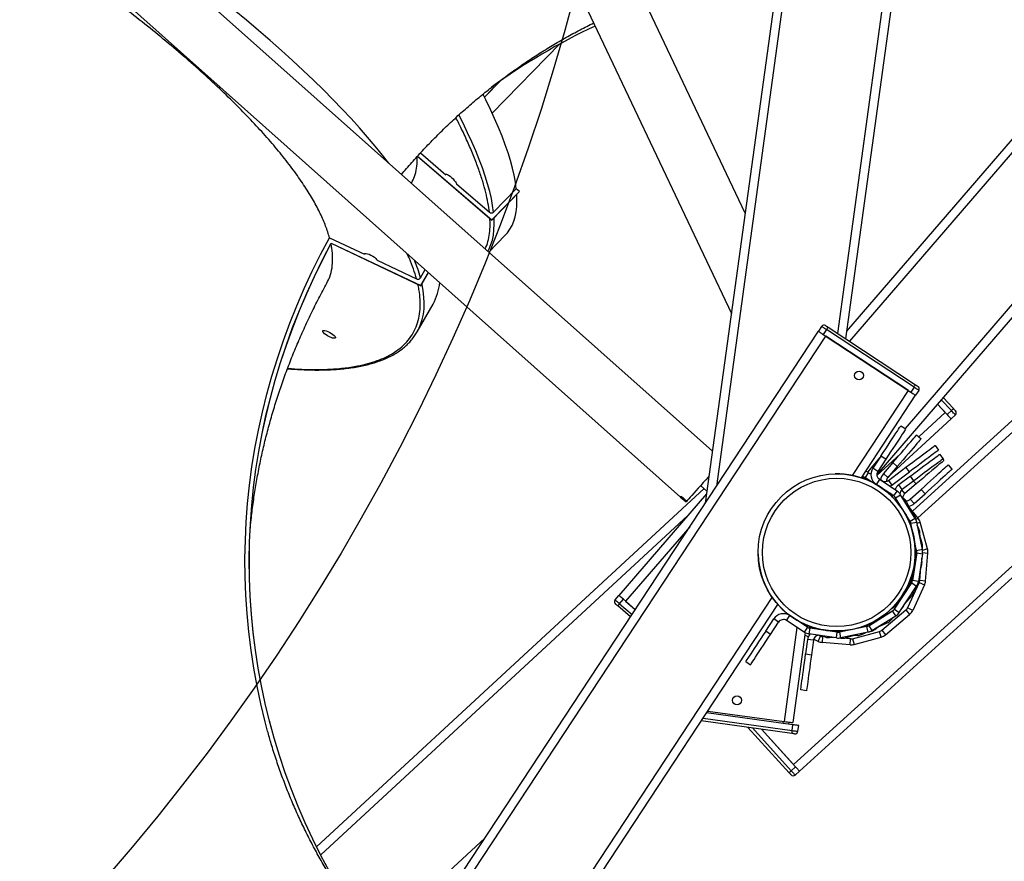
# Model space of a CAD drawing. Units: millimetres. Extents: x 6389 to 10517, y 3371 to 6118.
# Drawn here: x 9200 to 9267, y 4378 to 4436 of the extents above; entities that cross this region are included whole.
import ezdxf

# ---------------------------------------------------------------- set-up
doc = ezdxf.new("R2010")
doc.units = ezdxf.units.MM
doc.header["$LTSCALE"] = 100
doc.header["$PDSIZE"] = -1
doc.layers.add('VP-EQ', color=219, linetype='Continuous')
doc.layers.add('VP-HIC', color=6, linetype='Continuous')
doc.dimstyles.new('Strefa', dxfattribs={"dimtxt": 14, "dimasz": 20, "dimexe": 20, "dimexo": 50, "dimgap": 20, "dimtad": 0, "dimdec": 0, "dimzin": 0, "dimdsep": 46, "dimtxsty": 'Standard', "dimcen": 0.09, "dimadec": 0, "dimazin": 0, "dimtfac": 1, "dimtdec": 4, "dimtofl": 0, "dimtmove": 0, "dimatfit": 3, "dimfxl": 70, "dimfxlon": 1, "dimtolj": 1, "dimtzin": 0, "dimarcsym": 0})

# ---------------------------------------------------------------- blocks, each defined once
blk = doc.blocks.new('*D223')
at = {"layer": 'Defpoints', "color": 0}
for p in [(7915.595, 5628.554), (8311.046, 3570.681), (10392.752, 3570.681)]:
    blk.add_point(p, dxfattribs=at)
at = {"layer": 'VP-EQ', "color": 0, "lineweight": -2}
for p, q in [((10322.752, 5628.554), (10412.752, 5628.554)), ((10392.752, 5608.554), (10392.752, 4622.874)), ((10392.752, 3590.681), (10392.752, 4533.874)), ((10322.752, 3570.681), (10412.752, 3570.681))]:
    blk.add_line(p, q, dxfattribs=at)
at = {"layer": 'VP-EQ', "color": 0}
for points in [[(10396.085, 5608.554), (10389.418, 5608.554), (10392.752, 5628.554)], [(10389.418, 3590.681), (10396.085, 3590.681), (10392.752, 3570.681)]]:
    blk.add_solid(points, dxfattribs=at)
at = {"layer": 'VP-EQ', "color": 0, "insert": (10392.752, 4578.374), "char_height": 14, "attachment_point": 5, "rotation": 90}
blk.add_mtext('\\A1;2065', dxfattribs=at)
blk = doc.blocks.new('*D224')
at = {"layer": 'Defpoints', "color": 0}
for p in [(7845.416, 5800.281), (8334.156, 3370.681), (10497.319, 3370.681)]:
    blk.add_point(p, dxfattribs=at)
at = {"layer": 'VP-EQ', "color": 0, "lineweight": -2}
for p, q in [((10427.319, 5800.281), (10517.319, 5800.281)), ((10497.319, 5780.281), (10497.319, 4623.744)), ((10497.319, 3390.681), (10497.319, 4534.744)), ((10427.319, 3370.681), (10517.319, 3370.681))]:
    blk.add_line(p, q, dxfattribs=at)
at = {"layer": 'VP-EQ', "color": 0}
for points in [[(10500.652, 5780.281), (10493.985, 5780.281), (10497.319, 5800.281)], [(10493.985, 3390.681), (10500.652, 3390.681), (10497.319, 3370.681)]]:
    blk.add_solid(points, dxfattribs=at)
at = {"layer": 'VP-EQ', "color": 0, "insert": (10497.319, 4579.244), "char_height": 14, "attachment_point": 5, "rotation": 90}
blk.add_mtext('\\A1;2430', dxfattribs=at)
blk = doc.blocks.new('s2')
at = {"color": 7, "linetype": 'Continuous', "lineweight": 25}
for p, q in [((12247.389, 4405.946), (12147.906, 4494.548)), ((12145.215, 4491.856), (12245.206, 4402.801)), ((12230.154, 4454.572), (12248.689, 4415.418)), ((12249.635, 4422.302), (12235.146, 4452.908)), ((12253.019, 4446.95), (12246.9, 4402.386)), ((12260.741, 4444.376), (12256.526, 4413.684)), ((12284.782, 4434.673), (12258.68, 4404.348)), ((12273.712, 4434.075), (12256.596, 4414.189)), ((12232.261, 4429.177), (12236.913, 4433.937)), ((12232.807, 4431.393), (12231.725, 4430.286)), ((12232.83, 4431.409), (12231.728, 4430.281)), ((12227.131, 4426.229), (12232.233, 4421.838)), ((12227.134, 4426.233), (12232.232, 4421.845)), ((12227.334, 4426.446), (12229.071, 4424.951)), ((12287.906, 4426.177), (12261.122, 4401.832)), ((12229.11, 4424.991), (12229.071, 4424.951)), ((12229.802, 4424.321), (12232.07, 4422.369)), ((12232.353, 4422.382), (12233.918, 4423.984)), ((12234.138, 4423.795), (12233.918, 4423.984)), ((12232.232, 4421.845), (12234.138, 4423.795)), ((12232.233, 4421.838), (12234.138, 4423.788)), ((12234.138, 4423.788), (12234.138, 4423.795)), ((12232.233, 4421.838), (12232.232, 4421.845)), ((12221.085, 4420.621), (12223.483, 4419.485)), ((12232.021, 4419.632), (12233.162, 4420.8)), ((12221.209, 4420.244), (12227.361, 4417.331)), ((12221.211, 4420.237), (12221.209, 4420.244)), ((12221.211, 4420.237), (12227.363, 4417.324)), ((12293.089, 4420.078), (12253.366, 4383.971)), ((12223.517, 4419.544), (12223.483, 4419.485)), ((12224.357, 4419.072), (12227.067, 4417.789)), ((12227.337, 4417.873), (12227.655, 4418.432)), ((12227.361, 4417.331), (12227.876, 4418.236)), ((12227.363, 4417.324), (12227.88, 4418.232)), ((12227.363, 4417.324), (12227.361, 4417.331)), ((12227.103, 4414.145), (12228.198, 4416.066)), ((12254.886, 4414.524), (12254.666, 4414.19)), ((12255.33, 4414.471), (12261.345, 4410.513)), ((12204.646, 4338.171), (12254.666, 4414.19)), ((12205.147, 4337.841), (12255.168, 4413.86)), ((12255.22, 4414.304), (12255.001, 4413.97)), ((12255.001, 4413.97), (12261.015, 4410.012)), ((12260.848, 4410.122), (12255.168, 4413.86)), ((12261.235, 4410.346), (12255.22, 4414.304)), ((12261.235, 4410.346), (12261.015, 4410.012)), ((12257.009, 4404.288), (12260.848, 4410.122)), ((12257.62, 4404.125), (12261.349, 4409.792)), ((12261.569, 4410.126), (12261.349, 4409.792)), ((12263.239, 4409.645), (12263.951, 4408.875)), ((12263.374, 4408.614), (12262.845, 4409.187)), ((12262.845, 4409.187), (12263.51, 4408.468)), ((12263.804, 4408.739), (12263.51, 4408.468)), ((12264.076, 4408.446), (12263.782, 4408.174)), ((12259.443, 4404.161), (12263.782, 4408.174)), ((12260.336, 4407.706), (12260.67, 4407.486)), ((12261.417, 4407.068), (12261.72, 4406.807)), ((12262.683, 4406.346), (12262.923, 4406.025)), ((12258.962, 4405.618), (12258.412, 4404.782)), ((12259.296, 4405.398), (12258.962, 4405.618)), ((12262.991, 4405.742), (12263.231, 4405.422)), ((12259.296, 4405.398), (12258.746, 4404.562)), ((12259.786, 4405.173), (12259.134, 4404.415)), ((12260.089, 4404.912), (12259.437, 4404.154)), ((12260.089, 4404.912), (12259.786, 4405.173)), ((12263.209, 4405.405), (12263.286, 4405.313)), ((12263.572, 4405.005), (12263.841, 4404.709)), ((12257.898, 4404.14), (12258.115, 4404.476)), ((12258.115, 4404.476), (12258.281, 4404.369)), ((12258.746, 4404.562), (12258.412, 4404.782)), ((12259.437, 4404.154), (12259.134, 4404.415)), ((12259.481, 4403.948), (12260.682, 4404.847)), ((12259.721, 4403.628), (12260.922, 4404.527)), ((12260.99, 4404.244), (12260.19, 4403.644)), ((12260.922, 4404.527), (12260.682, 4404.847)), ((12261.23, 4403.924), (12260.99, 4404.244)), ((12246.577, 4403.589), (12247.012, 4403.201)), ((12247.109, 4404.186), (12247.143, 4404.156)), ((12257.668, 4404.109), (12257.668, 4404.109)), ((12258.442, 4403.789), (12257.671, 4404.202)), ((12257.675, 4404.208), (12257.735, 4404.2)), ((12257.898, 4404.14), (12258.59, 4403.694)), ((12258.276, 4403.878), (12258.264, 4403.864)), ((12258.86, 4404.008), (12258.641, 4403.674)), ((12259.852, 4402.877), (12258.641, 4403.674)), ((12259.052, 4403.916), (12258.816, 4404.043)), ((12260.072, 4403.211), (12258.86, 4404.008)), ((12259.481, 4403.948), (12259.721, 4403.628)), ((12259.722, 4403.441), (12259.614, 4403.561)), ((12260.429, 4403.324), (12260.19, 4403.644)), ((12261.23, 4403.924), (12260.429, 4403.324)), ((12261.376, 4403.7), (12260.612, 4403.055)), ((12220.199, 4378.762), (12246.814, 4403.378)), ((12246.988, 4403.027), (12240.97, 4396.035)), ((12259.1, 4403.365), (12259.504, 4403.104)), ((12259.729, 4402.847), (12259.218, 4403.287)), ((12259.606, 4403.01), (12259.789, 4402.768)), ((12259.766, 4402.799), (12259.696, 4402.875)), ((12259.852, 4402.877), (12260.072, 4403.211)), ((12259.972, 4402.753), (12260.313, 4402.963)), ((12261.316, 4401.336), (12260.313, 4402.963)), ((12260.982, 4402.651), (12261.722, 4403.323)), ((12261.251, 4402.355), (12261.991, 4403.027)), ((12261.991, 4403.027), (12261.722, 4403.323)), ((12245.206, 4402.801), (12245.579, 4402.468)), ((12245.624, 4402.519), (12245.25, 4402.851)), ((12245.625, 4402.52), (12245.251, 4402.852)), ((12245.625, 4402.52), (12245.624, 4402.519)), ((12260.976, 4401.126), (12259.972, 4402.753)), ((12260.578, 4402.644), (12260.432, 4402.77)), ((12260.996, 4401.9), (12260.786, 4402.367)), ((12260.982, 4402.651), (12261.251, 4402.355)), ((12260.595, 4401.705), (12260.719, 4401.543)), ((12260.9, 4401.141), (12260.718, 4401.543)), ((12261.218, 4401.604), (12260.839, 4402.109)), ((12261.501, 4401.383), (12260.918, 4402.073)), ((12261.049, 4401.769), (12261.091, 4401.714)), ((12260.743, 4401.488), (12260.724, 4401.47)), ((12260.832, 4401.358), (12260.835, 4401.349)), ((12260.962, 4400.938), (12260.835, 4401.349)), ((12261.316, 4401.336), (12260.976, 4401.126)), ((12261.027, 4400.997), (12261.419, 4401.078)), ((12261.417, 4399.107), (12261.027, 4400.997)), ((12261.374, 4401.222), (12261.361, 4401.288)), ((12261.808, 4399.188), (12261.419, 4401.078)), ((12261.571, 4400.624), (12261.462, 4400.867)), ((12262.162, 4399.232), (12261.662, 4401.077)), ((12261.192, 4400.194), (12261.178, 4400.242)), ((12261.787, 4399.624), (12261.58, 4400.294)), ((12261.665, 4400.019), (12261.64, 4400.355)), ((12261.361, 4399.335), (12261.262, 4399.805)), ((12261.339, 4399.016), (12261.29, 4399.673)), ((12261.126, 4397.194), (12261.4, 4399.189)), ((12261.421, 4398.968), (12261.141, 4397.059)), ((12261.322, 4398.896), (12261.365, 4399.196)), ((12261.808, 4399.188), (12261.417, 4399.107)), ((12261.421, 4398.968), (12261.816, 4398.91)), ((12261.816, 4398.91), (12261.536, 4397.001)), ((12261.805, 4399.203), (12261.816, 4399.279)), ((12262.026, 4397.033), (12262.188, 4398.956)), ((12261.756, 4398.155), (12261.65, 4397.778)), ((12261.784, 4398.431), (12261.771, 4398.602)), ((12250.625, 4397.954), (12250.625, 4397.954)), ((12261.091, 4397.287), (12261.132, 4397.576)), ((12261.627, 4397.066), (12261.703, 4397.964)), ((12259.892, 4395.094), (12261.079, 4396.898)), ((12261.066, 4397.032), (12260.648, 4396.385)), ((12261.592, 4396.932), (12260.782, 4395.181)), ((12261.047, 4397.155), (12260.844, 4396.776)), ((12261.079, 4396.898), (12261.413, 4396.678)), ((12261.536, 4397.001), (12261.141, 4397.059)), ((12261.592, 4396.932), (12261.955, 4396.764)), ((12262.026, 4397.033), (12261.627, 4397.066)), ((12260.227, 4394.874), (12261.413, 4396.678)), ((12261.955, 4396.764), (12261.145, 4395.013)), ((12261.287, 4396.485), (12261.234, 4396.297)), ((12210.827, 4334.103), (12251.495, 4395.907)), ((12240.709, 4395.732), (12240.97, 4396.035)), ((12241.012, 4395.471), (12241.273, 4395.774)), ((12242.088, 4395.073), (12241.273, 4395.774)), ((12241.425, 4395.644), (12242.088, 4395.073)), ((12260.253, 4395.772), (12260.02, 4395.41)), ((12260.612, 4395.46), (12261.07, 4395.992)), ((12211.329, 4333.773), (12251.887, 4395.411)), ((12241.755, 4394.568), (12240.882, 4395.32)), ((12258.126, 4393.961), (12259.768, 4394.974)), ((12259.028, 4393.65), (12260.677, 4395.043)), ((12259.481, 4394.926), (12259.476, 4394.932)), ((12259.693, 4395.132), (12259.926, 4395.309)), ((12259.978, 4394.633), (12259.768, 4394.974)), ((12259.892, 4395.094), (12260.227, 4394.874)), ((12260.512, 4395.308), (12260.489, 4395.265)), ((12260.677, 4395.043), (12260.935, 4394.737)), ((12261.145, 4395.013), (12260.782, 4395.181)), ((12251.046, 4393.588), (12251.596, 4394.423)), ((12251.38, 4393.368), (12251.93, 4394.204)), ((12251.93, 4394.204), (12251.596, 4394.423)), ((12252.484, 4394.318), (12252.704, 4394.652)), ((12253.695, 4393.521), (12252.484, 4394.318)), ((12253.915, 4393.855), (12252.704, 4394.652)), ((12257.806, 4393.937), (12258.265, 4394.079)), ((12258.24, 4394.072), (12258.372, 4394.131)), ((12258.336, 4393.621), (12259.978, 4394.633)), ((12258.388, 4394.143), (12258.63, 4394.326)), ((12258.727, 4393.852), (12259.384, 4394.149)), ((12259.003, 4394.563), (12259.008, 4394.556)), ((12259.286, 4393.344), (12260.935, 4394.737)), ((12259.662, 4394.356), (12259.812, 4394.531)), ((12251.38, 4393.368), (12251.046, 4393.588)), ((12253.753, 4393.486), (12252.903, 4387.3)), ((12253.915, 4393.855), (12253.695, 4393.521)), ((12253.826, 4394.022), (12253.813, 4393.922)), ((12254.068, 4393.875), (12253.824, 4394.006)), ((12254.366, 4393.808), (12254.003, 4393.91)), ((12254.077, 4393.793), (12254.019, 4393.398)), ((12255.91, 4393.12), (12254.019, 4393.398)), ((12255.968, 4393.516), (12254.077, 4393.793)), ((12254.5, 4393.789), (12254.2, 4393.832)), ((12254.83, 4393.698), (12254.685, 4393.704)), ((12254.83, 4393.698), (12256.113, 4393.521)), ((12256.11, 4393.558), (12255.821, 4393.599)), ((12255.91, 4393.12), (12255.968, 4393.516)), ((12256.569, 4393.629), (12255.941, 4393.582)), ((12257.997, 4393.91), (12256.107, 4393.52)), ((12256.107, 4393.52), (12256.188, 4393.128)), ((12258.077, 4393.518), (12256.188, 4393.128)), ((12256.249, 4393.562), (12256.67, 4393.65)), ((12257.013, 4393.064), (12258.875, 4393.569)), ((12257.157, 4393.737), (12257.225, 4393.758)), ((12257.626, 4393.355), (12257.909, 4393.483)), ((12258.077, 4393.518), (12257.997, 4393.91)), ((12258.126, 4393.961), (12258.336, 4393.621)), ((12258.535, 4393.709), (12258.8, 4393.906)), ((12258.98, 4393.183), (12258.875, 4393.569)), ((12259.028, 4393.65), (12259.286, 4393.344)), ((12253.976, 4393.197), (12253.729, 4393.311)), ((12253.928, 4393.014), (12253.792, 4392.023)), ((12254.325, 4392.959), (12253.928, 4393.014)), ((12254.325, 4392.959), (12254.188, 4391.969)), ((12254.65, 4392.885), (12254.34, 4393.028)), ((12254.65, 4392.885), (12254.817, 4393.249)), ((12255.156, 4393.17), (12254.708, 4393.297)), ((12254.817, 4393.249), (12254.723, 4393.292)), ((12254.952, 4393.213), (12254.918, 4392.814)), ((12256.841, 4392.653), (12254.918, 4392.814)), ((12255.027, 4393.207), (12254.952, 4393.213)), ((12255.647, 4393.159), (12255.432, 4393.143)), ((12255.715, 4393.149), (12255.62, 4393.157)), ((12256.155, 4393.112), (12256.107, 4393.116)), ((12256.118, 4393.117), (12256.212, 4393.104)), ((12256.874, 4393.051), (12256.334, 4393.097)), ((12256.557, 4393.132), (12257.257, 4393.349)), ((12256.841, 4392.653), (12256.874, 4393.051)), ((12257.356, 4393.287), (12256.961, 4393.257)), ((12257.013, 4393.064), (12257.118, 4392.678)), ((12257.118, 4392.678), (12258.98, 4393.183)), ((12249.672, 4391.5), (12250.006, 4391.28)), ((12253.792, 4392.023), (12254.188, 4391.969)), ((12253.848, 4389.492), (12253.452, 4389.546)), ((12247.076, 4388.1), (12252.309, 4387.382)), ((12252.835, 4386.562), (12246.625, 4387.414)), ((12252.917, 4387.156), (12246.99, 4387.97)), ((12252.639, 4387.337), (12252.62, 4387.197)), ((12252.653, 4383.863), (12249.824, 4386.975)), ((12250.751, 4386.848), (12252.962, 4384.415)), ((12253.097, 4384.267), (12250.751, 4386.848)), ((12252.862, 4386.76), (12252.917, 4387.156)), ((12253.259, 4386.706), (12253.313, 4387.102)), ((12252.801, 4383.998), (12253.097, 4384.267)), ((12253.07, 4383.702), (12253.366, 4383.971))]:
    blk.add_line(p, q, dxfattribs=at)
at = {"color": 8, "linetype": 'Continuous', "lineweight": 25}
for p, q in [((12253.598, 4446.757), (12247.665, 4403.55)), ((12260.161, 4444.569), (12255.971, 4414.05)), ((12275.066, 4434.729), (12256.798, 4413.505)), ((12284.294, 4435.026), (12260.619, 4407.52)), ((12288.33, 4425.752), (12261.509, 4401.373)), ((12292.738, 4420.569), (12252.962, 4384.415)), ((12263.804, 4408.739), (12263.108, 4409.492)), ((12261.565, 4406.941), (12263.374, 4408.614)), ((12258.686, 4404.278), (12260.304, 4405.775)), ((12258.897, 4405.52), (12258.037, 4404.52)), ((12257.735, 4404.2), (12257.753, 4404.326)), ((12257.734, 4404.168), (12257.679, 4404.105)), ((12259.052, 4403.916), (12259.039, 4403.891)), ((12261.376, 4403.7), (12261.204, 4403.904)), ((12259.219, 4403.288), (12259.218, 4403.287)), ((12259.505, 4403.106), (12259.504, 4403.104)), ((12259.606, 4403.01), (12259.627, 4403.025)), ((12260.612, 4403.055), (12260.403, 4403.303)), ((12260.538, 4402.598), (12260.578, 4402.644)), ((12260.703, 4402.33), (12260.786, 4402.367)), ((12220.482, 4378.206), (12245.698, 4401.528)), ((12261.091, 4401.714), (12261.085, 4401.71)), ((12261.176, 4401.573), (12261.218, 4401.604)), ((12260.835, 4401.349), (12260.838, 4401.35)), ((12261.345, 4401.285), (12261.361, 4401.288)), ((12261.365, 4401.268), (12261.501, 4401.383)), ((12261.432, 4401.014), (12261.662, 4401.077)), ((12245.834, 4400.766), (12241.425, 4395.644)), ((12261.571, 4400.624), (12261.517, 4400.6)), ((12261.569, 4400.35), (12261.64, 4400.355)), ((12261.787, 4399.624), (12261.723, 4399.604)), ((12261.369, 4399.337), (12261.361, 4399.335)), ((12261.365, 4399.196), (12261.399, 4399.192)), ((12261.789, 4399.282), (12261.816, 4399.279)), ((12262.162, 4399.232), (12261.817, 4399.138)), ((12261.824, 4398.986), (12262.188, 4398.956)), ((12261.708, 4398.168), (12261.756, 4398.155)), ((12261.784, 4398.431), (12261.746, 4398.428)), ((12261.047, 4397.155), (12261.109, 4397.122)), ((12261.125, 4396.994), (12261.066, 4397.032)), ((12261.138, 4397.28), (12261.091, 4397.287)), ((12261.126, 4397.194), (12261.16, 4397.19)), ((12261.234, 4396.297), (12261.174, 4396.314)), ((12241.012, 4395.471), (12241.866, 4394.736)), ((12261.001, 4396.051), (12261.07, 4395.992)), ((12259.983, 4395.232), (12259.926, 4395.309)), ((12260.02, 4395.41), (12260.076, 4395.374)), ((12260.489, 4395.265), (12260.485, 4395.267)), ((12253.259, 4394.301), (12253.257, 4394.288)), ((12258.273, 4394.052), (12258.265, 4394.079)), ((12258.388, 4394.143), (12258.398, 4394.129)), ((12259.384, 4394.149), (12259.343, 4394.241)), ((12259.606, 4394.404), (12259.662, 4394.356)), ((12253.197, 4393.849), (12252.309, 4387.382)), ((12254.03, 4393.803), (12254.068, 4393.875)), ((12254.2, 4393.832), (12254.192, 4393.776)), ((12254.828, 4393.683), (12254.83, 4393.698)), ((12256.105, 4393.522), (12256.11, 4393.558)), ((12256.249, 4393.562), (12256.252, 4393.55)), ((12257.597, 4393.419), (12257.626, 4393.355)), ((12258.517, 4393.732), (12258.535, 4393.709)), ((12255.156, 4393.17), (12255.172, 4393.228)), ((12255.429, 4393.191), (12255.432, 4393.143)), ((12256.216, 4393.134), (12256.212, 4393.104)), ((12256.536, 4393.2), (12256.557, 4393.132)), ((12257.356, 4393.287), (12257.35, 4393.368)), ((12246.746, 4387.599), (12252.862, 4386.76)), ((12252.242, 4387.391), (12252.223, 4387.251)), ((12250.133, 4386.933), (12252.801, 4383.998)), ((12224.212, 4372.394), (12231.755, 4379.37))]:
    blk.add_line(p, q, dxfattribs=at)
at = {"color": 7, "linetype": 'Continuous', "lineweight": 25, "flags": 128}
for points in [[(12225.151, 4425.751), (12224.728, 4426.294), (12224.229, 4426.909), (12223.702, 4427.533), (12223.147, 4428.167), (12222.566, 4428.808), (12221.958, 4429.457), (12221.324, 4430.113), (12220.664, 4430.777), (12219.979, 4431.446), (12219.27, 4432.121), (12218.537, 4432.801), (12217.78, 4433.486), (12217.001, 4434.175), (12216.199, 4434.867), (12215.376, 4435.563), (12214.531, 4436.261)], [(12233.918, 4423.984), (12233.856, 4424.435), (12233.767, 4424.908), (12233.653, 4425.403), (12233.513, 4425.919), (12233.347, 4426.456), (12233.156, 4427.014), (12232.939, 4427.591), (12232.697, 4428.188), (12232.43, 4428.805), (12232.138, 4429.439), (12231.822, 4430.093), (12231.63, 4430.473)], [(12229.071, 4424.951), (12229.082, 4424.984), (12229.121, 4424.99), (12229.185, 4424.967), (12229.269, 4424.919), (12229.366, 4424.847), (12229.469, 4424.758), (12229.569, 4424.66), (12229.659, 4424.559), (12229.731, 4424.465), (12229.78, 4424.383), (12229.802, 4424.321)], [(12233.162, 4420.8), (12233.308, 4420.963), (12233.479, 4421.202), (12233.625, 4421.465), (12233.745, 4421.753), (12233.839, 4422.065), (12233.907, 4422.401), (12233.949, 4422.76), (12233.965, 4423.143), (12233.955, 4423.548), (12233.952, 4423.597)], [(12216.834, 4386.724), (12216.665, 4387.363), (12216.37, 4388.584), (12216.11, 4389.813), (12215.885, 4391.049), (12215.695, 4392.292), (12215.541, 4393.541), (12215.422, 4394.794), (12215.34, 4396.051), (12215.293, 4397.31), (12215.281, 4398.572), (12215.306, 4399.835), (12215.366, 4401.098), (12215.462, 4402.361), (12215.594, 4403.622), (12215.761, 4404.88), (12215.964, 4406.135), (12216.202, 4407.386), (12216.475, 4408.632), (12216.783, 4409.872), (12217.126, 4411.105), (12217.503, 4412.331), (12217.915, 4413.548), (12218.36, 4414.755), (12218.839, 4415.952), (12219.352, 4417.138), (12219.897, 4418.312), (12220.475, 4419.473), (12221.085, 4420.621)], [(12221.087, 4377.077), (12220.499, 4378.173), (12219.942, 4379.283), (12219.418, 4380.408), (12218.925, 4381.547), (12218.466, 4382.699), (12218.039, 4383.863), (12217.646, 4385.038), (12217.286, 4386.224), (12216.96, 4387.419), (12216.668, 4388.623), (12216.411, 4389.836), (12216.188, 4391.055), (12215.999, 4392.281), (12215.845, 4393.512), (12215.726, 4394.747), (12215.642, 4395.987), (12215.594, 4397.229), (12215.579, 4398.474), (12215.6, 4399.72), (12215.657, 4400.965), (12215.748, 4402.211), (12215.873, 4403.455), (12216.034, 4404.697), (12216.23, 4405.935), (12216.46, 4407.17), (12216.724, 4408.399), (12217.023, 4409.623), (12217.355, 4410.841), (12217.722, 4412.051), (12218.122, 4413.252), (12218.555, 4414.445), (12219.021, 4415.628), (12219.52, 4416.8), (12220.051, 4417.961), (12220.615, 4419.109), (12221.209, 4420.244)], [(12217.117, 4386.826), (12216.962, 4387.412), (12216.67, 4388.616), (12216.413, 4389.828), (12216.19, 4391.048), (12216.001, 4392.273), (12215.847, 4393.505), (12215.728, 4394.74), (12215.644, 4395.98), (12215.595, 4397.222), (12215.581, 4398.467), (12215.602, 4399.712), (12215.659, 4400.958), (12215.75, 4402.204), (12215.875, 4403.448), (12216.036, 4404.689), (12216.232, 4405.928), (12216.462, 4407.162), (12216.726, 4408.392), (12217.025, 4409.616), (12217.357, 4410.833), (12217.724, 4412.043), (12218.124, 4413.245), (12218.557, 4414.438), (12219.023, 4415.621), (12219.522, 4416.793), (12220.053, 4417.953), (12220.617, 4419.102), (12221.211, 4420.237)], [(12223.483, 4419.485), (12223.489, 4419.526), (12223.529, 4419.547), (12223.6, 4419.547), (12223.697, 4419.525), (12223.811, 4419.483), (12223.934, 4419.425), (12224.055, 4419.355), (12224.167, 4419.279), (12224.258, 4419.202), (12224.324, 4419.131), (12224.357, 4419.072)], [(12255.22, 4414.304), (12255.155, 4414.347), (12255.093, 4414.388), (12255.035, 4414.426), (12254.984, 4414.46), (12254.943, 4414.487), (12254.912, 4414.507), (12254.893, 4414.52), (12254.886, 4414.524)], [(12255.163, 4414.581), (12255.167, 4414.579), (12255.176, 4414.573), (12255.191, 4414.563), (12255.212, 4414.549), (12255.238, 4414.532), (12255.267, 4414.513), (12255.298, 4414.493), (12255.33, 4414.471)], [(12255.22, 4414.304), (12255.242, 4414.337), (12255.263, 4414.368), (12255.282, 4414.397), (12255.298, 4414.422), (12255.312, 4414.443), (12255.322, 4414.458), (12255.328, 4414.468), (12255.33, 4414.471)], [(12221.495, 4413.774), (12221.492, 4413.733), (12221.457, 4413.71), (12221.392, 4413.708), (12221.302, 4413.725), (12221.195, 4413.762), (12221.077, 4413.815), (12220.958, 4413.88), (12220.846, 4413.953), (12220.75, 4414.027), (12220.676, 4414.099), (12220.631, 4414.162), (12220.618, 4414.211), (12220.637, 4414.243), (12220.687, 4414.256), (12220.765, 4414.248), (12220.865, 4414.221), (12220.979, 4414.176), (12221.098, 4414.116), (12221.215, 4414.047), (12221.32, 4413.972), (12221.405, 4413.898), (12221.465, 4413.831), (12221.495, 4413.774)], [(12254.666, 4414.19), (12254.673, 4414.186), (12254.692, 4414.173), (12254.723, 4414.153), (12254.764, 4414.125), (12254.815, 4414.092), (12254.873, 4414.054), (12254.935, 4414.013), (12255.001, 4413.97)], [(12261.235, 4410.346), (12261.257, 4410.379), (12261.277, 4410.41), (12261.296, 4410.439), (12261.313, 4410.464), (12261.327, 4410.485), (12261.337, 4410.501), (12261.343, 4410.51), (12261.345, 4410.513)], [(12261.569, 4410.126), (12261.563, 4410.131), (12261.544, 4410.143), (12261.513, 4410.163), (12261.472, 4410.191), (12261.421, 4410.224), (12261.363, 4410.262), (12261.3, 4410.303), (12261.235, 4410.346)], [(12261.345, 4410.513), (12261.378, 4410.492), (12261.409, 4410.471), (12261.438, 4410.452), (12261.463, 4410.436), (12261.484, 4410.422), (12261.499, 4410.412), (12261.509, 4410.406), (12261.512, 4410.403)], [(12261.015, 4410.012), (12261.081, 4409.969), (12261.143, 4409.928), (12261.201, 4409.89), (12261.252, 4409.857), (12261.293, 4409.829), (12261.324, 4409.809), (12261.343, 4409.797), (12261.349, 4409.792)], [(12263.51, 4408.468), (12263.563, 4408.41), (12263.614, 4408.355), (12263.661, 4408.305), (12263.702, 4408.26), (12263.736, 4408.224), (12263.761, 4408.196), (12263.777, 4408.18), (12263.782, 4408.174)], [(12263.804, 4408.739), (12263.833, 4408.766), (12263.86, 4408.791), (12263.886, 4408.815), (12263.908, 4408.835), (12263.926, 4408.852), (12263.94, 4408.865), (12263.948, 4408.872), (12263.951, 4408.875)], [(12264.076, 4408.446), (12264.07, 4408.451), (12264.055, 4408.468), (12264.03, 4408.495), (12263.996, 4408.532), (12263.955, 4408.576), (12263.908, 4408.627), (12263.857, 4408.682), (12263.804, 4408.739)], [(12263.951, 4408.875), (12263.977, 4408.846), (12264.003, 4408.819), (12264.026, 4408.793), (12264.047, 4408.771), (12264.064, 4408.753), (12264.076, 4408.739), (12264.084, 4408.731), (12264.087, 4408.728)], [(12258.962, 4405.618), (12259.127, 4405.869), (12259.291, 4406.117), (12259.449, 4406.358), (12259.6, 4406.588), (12259.742, 4406.804), (12259.873, 4407.003), (12259.99, 4407.181), (12260.093, 4407.336), (12260.179, 4407.467), (12260.247, 4407.57), (12260.296, 4407.645), (12260.326, 4407.691), (12260.336, 4407.706)], [(12260.67, 4407.486), (12260.66, 4407.471), (12260.63, 4407.426), (12260.581, 4407.351), (12260.513, 4407.247), (12260.427, 4407.117), (12260.324, 4406.961), (12260.207, 4406.783), (12260.076, 4406.584), (12259.934, 4406.368), (12259.783, 4406.138), (12259.625, 4405.898), (12259.461, 4405.65), (12259.296, 4405.398)], [(12259.786, 4405.173), (12259.983, 4405.401), (12260.176, 4405.626), (12260.365, 4405.845), (12260.544, 4406.053), (12260.713, 4406.249), (12260.868, 4406.429), (12261.007, 4406.591), (12261.128, 4406.732), (12261.23, 4406.851), (12261.311, 4406.945), (12261.37, 4407.013), (12261.405, 4407.054), (12261.417, 4407.068)], [(12261.72, 4406.807), (12261.708, 4406.793), (12261.673, 4406.752), (12261.614, 4406.684), (12261.533, 4406.59), (12261.431, 4406.471), (12261.31, 4406.33), (12261.171, 4406.168), (12261.016, 4405.988), (12260.847, 4405.793), (12260.668, 4405.584), (12260.48, 4405.365), (12260.286, 4405.14), (12260.089, 4404.912)], [(12260.682, 4404.847), (12260.923, 4405.028), (12261.161, 4405.206), (12261.391, 4405.379), (12261.612, 4405.544), (12261.819, 4405.698), (12262.009, 4405.841), (12262.18, 4405.969), (12262.329, 4406.08), (12262.454, 4406.174), (12262.553, 4406.248), (12262.625, 4406.302), (12262.668, 4406.335), (12262.683, 4406.346)], [(12262.923, 4406.025), (12262.908, 4406.014), (12262.865, 4405.982), (12262.793, 4405.928), (12262.694, 4405.854), (12262.569, 4405.76), (12262.419, 4405.649), (12262.249, 4405.521), (12262.058, 4405.378), (12261.852, 4405.223), (12261.631, 4405.058), (12261.4, 4404.886), (12261.163, 4404.708), (12260.922, 4404.527)], [(12260.99, 4404.244), (12261.231, 4404.424), (12261.469, 4404.602), (12261.7, 4404.775), (12261.92, 4404.94), (12262.127, 4405.095), (12262.317, 4405.237), (12262.488, 4405.365), (12262.637, 4405.477), (12262.762, 4405.571), (12262.861, 4405.645), (12262.933, 4405.699), (12262.977, 4405.731), (12262.991, 4405.742)], [(12263.231, 4405.422), (12263.216, 4405.411), (12263.173, 4405.378), (12263.101, 4405.325), (12263.002, 4405.25), (12262.877, 4405.157), (12262.728, 4405.045), (12262.557, 4404.917), (12262.367, 4404.775), (12262.16, 4404.62), (12261.939, 4404.455), (12261.709, 4404.282), (12261.471, 4404.104), (12261.23, 4403.924)], [(12263.286, 4405.313), (12263.272, 4405.302), (12263.23, 4405.267), (12263.162, 4405.209), (12263.067, 4405.129), (12262.948, 4405.028), (12262.806, 4404.908), (12262.643, 4404.77), (12262.461, 4404.617), (12262.264, 4404.45), (12262.053, 4404.272), (12261.833, 4404.086), (12261.606, 4403.895), (12261.376, 4403.7)], [(12261.722, 4403.323), (12261.945, 4403.526), (12262.164, 4403.726), (12262.378, 4403.92), (12262.581, 4404.105), (12262.773, 4404.278), (12262.948, 4404.438), (12263.106, 4404.582), (12263.244, 4404.707), (12263.36, 4404.812), (12263.451, 4404.895), (12263.518, 4404.956), (12263.558, 4404.992), (12263.572, 4405.005)], [(12247.154, 4404.237), (12247.101, 4404.177), (12246.929, 4403.984), (12246.756, 4403.79), (12246.585, 4403.598), (12246.418, 4403.411), (12246.26, 4403.233), (12246.112, 4403.067), (12245.978, 4402.916), (12245.86, 4402.784), (12245.761, 4402.673), (12245.682, 4402.584), (12245.625, 4402.52)], [(12263.841, 4404.709), (12263.827, 4404.697), (12263.787, 4404.66), (12263.72, 4404.599), (12263.629, 4404.516), (12263.513, 4404.411), (12263.375, 4404.286), (12263.218, 4404.142), (12263.042, 4403.982), (12262.85, 4403.809), (12262.647, 4403.623), (12262.434, 4403.43), (12262.214, 4403.23), (12261.991, 4403.027)], [(12259.569, 4403.538), (12259.626, 4403.567), (12259.721, 4403.628)], [(12245.206, 4402.801), (12245.209, 4402.804), (12245.217, 4402.814), (12245.232, 4402.83), (12245.251, 4402.852)], [(12240.709, 4395.732), (12240.715, 4395.727), (12240.732, 4395.712), (12240.76, 4395.688), (12240.798, 4395.656), (12240.844, 4395.616), (12240.896, 4395.571), (12240.953, 4395.522), (12241.012, 4395.471)], [(12240.882, 4395.32), (12240.852, 4395.345), (12240.824, 4395.37), (12240.798, 4395.392), (12240.775, 4395.412), (12240.756, 4395.428), (12240.742, 4395.44), (12240.733, 4395.448), (12240.73, 4395.45)], [(12241.012, 4395.471), (12240.987, 4395.442), (12240.962, 4395.413), (12240.94, 4395.387), (12240.92, 4395.364), (12240.904, 4395.345), (12240.892, 4395.331), (12240.884, 4395.323), (12240.882, 4395.32)], [(12241.273, 4395.774), (12241.214, 4395.825), (12241.157, 4395.874), (12241.105, 4395.919), (12241.059, 4395.959), (12241.021, 4395.991), (12240.993, 4396.015), (12240.976, 4396.03), (12240.97, 4396.035)], [(12251.046, 4393.588), (12250.881, 4393.336), (12250.717, 4393.088), (12250.559, 4392.848), (12250.408, 4392.618), (12250.266, 4392.402), (12250.135, 4392.203), (12250.018, 4392.025), (12249.915, 4391.869), (12249.829, 4391.739), (12249.761, 4391.635), (12249.712, 4391.56), (12249.682, 4391.515), (12249.672, 4391.5)], [(12250.006, 4391.28), (12250.016, 4391.295), (12250.046, 4391.34), (12250.095, 4391.415), (12250.164, 4391.519), (12250.249, 4391.649), (12250.352, 4391.805), (12250.469, 4391.983), (12250.6, 4392.182), (12250.742, 4392.398), (12250.893, 4392.628), (12251.051, 4392.868), (12251.215, 4393.117), (12251.38, 4393.368)], [(12253.452, 4389.546), (12253.455, 4389.564), (12253.462, 4389.618), (12253.474, 4389.707), (12253.491, 4389.83), (12253.512, 4389.985), (12253.538, 4390.169), (12253.567, 4390.381), (12253.599, 4390.616), (12253.634, 4390.872), (12253.672, 4391.145), (12253.711, 4391.43), (12253.751, 4391.725), (12253.792, 4392.023)], [(12254.188, 4391.969), (12254.148, 4391.67), (12254.107, 4391.376), (12254.068, 4391.09), (12254.03, 4390.818), (12253.995, 4390.562), (12253.963, 4390.326), (12253.934, 4390.115), (12253.909, 4389.93), (12253.887, 4389.776), (12253.87, 4389.653), (12253.858, 4389.564), (12253.851, 4389.51), (12253.848, 4389.492)], [(12252.309, 4387.382), (12252.425, 4387.366), (12252.537, 4387.351), (12252.639, 4387.337), (12252.729, 4387.324), (12252.803, 4387.314), (12252.858, 4387.306), (12252.892, 4387.302), (12252.903, 4387.3)], [(12252.862, 4386.76), (12252.857, 4386.721), (12252.852, 4386.684), (12252.847, 4386.65), (12252.843, 4386.62), (12252.84, 4386.595), (12252.837, 4386.577), (12252.836, 4386.566), (12252.835, 4386.562)], [(12252.862, 4386.76), (12252.94, 4386.749), (12253.014, 4386.739), (12253.083, 4386.73), (12253.143, 4386.722), (12253.192, 4386.715), (12253.229, 4386.71), (12253.251, 4386.707), (12253.259, 4386.706)], [(12253.313, 4387.102), (12253.306, 4387.103), (12253.283, 4387.106), (12253.246, 4387.111), (12253.197, 4387.118), (12253.137, 4387.126), (12253.069, 4387.136), (12252.994, 4387.146), (12252.917, 4387.156)], [(12253.033, 4386.535), (12253.03, 4386.535), (12253.018, 4386.537), (12253, 4386.539), (12252.975, 4386.543), (12252.945, 4386.547), (12252.911, 4386.551), (12252.874, 4386.557), (12252.835, 4386.562)], [(12252.801, 4383.998), (12252.772, 4383.972), (12252.744, 4383.946), (12252.718, 4383.923), (12252.696, 4383.903), (12252.678, 4383.886), (12252.664, 4383.874), (12252.655, 4383.866), (12252.653, 4383.863)], [(12252.801, 4383.998), (12252.853, 4383.94), (12252.904, 4383.885), (12252.95, 4383.833), (12252.991, 4383.789), (12253.024, 4383.752), (12253.049, 4383.724), (12253.064, 4383.708), (12253.07, 4383.702)], [(12253.366, 4383.971), (12253.36, 4383.977), (12253.345, 4383.993), (12253.32, 4384.021), (12253.287, 4384.058), (12253.246, 4384.102), (12253.2, 4384.154), (12253.149, 4384.209), (12253.097, 4384.267)], [(12252.787, 4383.715), (12252.785, 4383.718), (12252.777, 4383.727), (12252.764, 4383.74), (12252.748, 4383.759), (12252.727, 4383.781), (12252.704, 4383.807), (12252.679, 4383.835), (12252.653, 4383.863)]]:
    blk.add_lwpolyline(points, dxfattribs=at)
at = {"color": 8, "linetype": 'Continuous', "lineweight": 25, "flags": 128}
for points in [[(12232.353, 4422.382), (12232.29, 4422.833), (12232.202, 4423.306), (12232.088, 4423.801), (12231.948, 4424.317), (12231.782, 4424.854), (12231.591, 4425.412), (12231.374, 4425.989), (12231.132, 4426.586), (12230.865, 4427.203), (12230.573, 4427.838), (12230.256, 4428.491), (12229.971, 4429.055)], [(12231.964, 4419.683), (12232.059, 4419.864), (12232.179, 4420.151), (12232.273, 4420.463), (12232.341, 4420.799), (12232.384, 4421.158), (12232.4, 4421.541), (12232.39, 4421.947), (12232.387, 4421.995)], [(12227.37, 4414.733), (12227.454, 4415.008), (12227.532, 4415.368), (12227.577, 4415.745), (12227.592, 4416.137), (12227.576, 4416.546), (12227.528, 4416.971), (12227.449, 4417.411), (12227.439, 4417.457)]]:
    blk.add_lwpolyline(points, dxfattribs=at)
at = {"color": 7, "linetype": 'Continuous', "lineweight": 25}
for centre, radius in [((12257.458, 4411.156), 0.3), ((12255.923, 4398.998), 5.4), ((12255.923, 4398.998), 5.1), ((12249.077, 4388.835), 0.3)]:
    blk.add_circle(centre, radius, dxfattribs=at)
for centre, radius, start, end in [((12258.222, 4394.959), 44.422, 115.15472, 125.84563), ((12224.902, 4417.909), 3.776, 330.78685, 354.36077), ((12224.03, 4415.895), 3.537, 319.99886, 340.8137), ((12255.053, 4414.414), 0.2, 56.65491, 146.65491), ((12261.402, 4410.236), 0.2, 326.65491, 56.65491), ((12263.94, 4408.592), 0.2, 312.76536, 42.76536), ((12255.923, 4398.998), 5.4, 37.96588, 91.17357), ((12257.681, 4403.804), 0.8, 57.18161, 73.1444), ((12259.08, 4404.343), 0.8, 146.65491, 236.65491), ((12259.08, 4404.343), 0.4, 146.65491, 236.65491), ((12259.74, 4403.893), 0.8, 139.28081, 174.21346), ((12257.681, 4403.804), 0.4, 57.18161, 82.18161), ((12259.241, 4404.268), 0.4, 241.82284, 306.82284), ((12259.74, 4403.893), 0.4, 139.28081, 181.05857), ((12260.669, 4403.004), 0.8, 126.82284, 157.83367), ((12259.287, 4402.768), 0.4, 37.18161, 57.18161), ((12259.632, 4402.543), 0.4, 31.65491, 56.65491), ((12259.632, 4402.543), 0.8, 31.65491, 56.65491), ((12260.669, 4403.004), 0.4, 126.82284, 180.29944), ((12260.87, 4402.749), 0.4, 130.19078, 181.81038), ((12242.978, 4404.83), 3.013, 317.68228, 318.95579), ((12237.426, 4409.773), 10.947, 318.14376, 318.49431), ((12255.923, 4398.998), 5.4, 181.17357, 37.96588), ((12260.056, 4402.038), 0.8, 24.28081, 49.28081), ((12260.713, 4402.947), 0.4, 264.13047, 312.26951), ((12260.713, 4402.947), 0.8, 281.86292, 312.26951), ((12260.453, 4401.231), 0.8, 22.43965, 37.18161), ((12260.577, 4401.124), 0.8, 11.82284, 36.82284), ((12260.635, 4400.916), 0.4, 11.65491, 31.65491), ((12260.635, 4400.916), 0.8, 11.65491, 31.65491), ((12260.89, 4400.867), 0.8, 15.19078, 40.19078), ((12260.842, 4400.295), 0.8, 4.28081, 24.28081), ((12261.023, 4399.387), 0.8, 352.18161, 17.18161), ((12260.969, 4399.253), 0.4, 351.82284, 11.82284), ((12261.025, 4399.026), 0.4, 351.65491, 11.65491), ((12261.025, 4399.026), 0.8, 351.65491, 11.65491), ((12261.39, 4399.023), 0.8, 355.19078, 15.19078), ((12260.986, 4398.371), 0.8, 344.28081, 4.28081), ((12260.695, 4397.343), 0.4, 331.82284, 351.82284), ((12260.73, 4397.249), 0.4, 327.18161, 352.18161), ((12260.745, 4397.117), 0.4, 326.65491, 351.65491), ((12260.745, 4397.117), 0.8, 326.65491, 351.65491), ((12261.229, 4397.1), 0.4, 335.19078, 355.19078), ((12261.229, 4397.1), 0.8, 335.19078, 355.19078), ((12260.464, 4396.514), 0.8, 319.28081, 344.28081), ((12240.861, 4395.602), 0.2, 139.28081, 229.28081), ((12252.264, 4393.984), 0.8, 56.65491, 146.65491), ((12259.558, 4395.314), 0.4, 301.65491, 326.65491), ((12259.684, 4395.627), 0.4, 307.18161, 327.18161), ((12259.558, 4395.314), 0.8, 301.65491, 326.65491), ((12259.784, 4395.643), 0.8, 318.74317, 331.82284), ((12260.419, 4395.349), 0.4, 310.19078, 335.19078), ((12260.419, 4395.349), 0.8, 310.19078, 335.19078), ((12252.264, 4393.984), 0.4, 56.65491, 146.65491), ((12258.147, 4394.461), 0.4, 287.18161, 307.18161), ((12259.055, 4394.878), 0.8, 294.28081, 319.28081), ((12254.135, 4394.189), 0.8, 236.65491, 261.65491), ((12254.135, 4394.189), 0.4, 236.65491, 261.65491), ((12254.257, 4394.228), 0.4, 241.82284, 261.82284), ((12256.026, 4393.912), 0.4, 261.65491, 281.65491), ((12256.167, 4393.954), 0.4, 261.82284, 281.82284), ((12257.916, 4394.302), 0.4, 281.65491, 301.65491), ((12257.916, 4394.302), 0.8, 281.65491, 301.65491), ((12258.056, 4394.349), 0.8, 281.82284, 306.82284), ((12258.77, 4393.955), 0.4, 285.19078, 310.19078), ((12254.721, 4392.905), 0.8, 142.84479, 172.18161), ((12254.721, 4392.905), 0.4, 97.11487, 172.18161), ((12254.985, 4393.612), 0.8, 245.19078, 265.19078), ((12254.985, 4393.612), 0.4, 245.19078, 265.19078), ((12255.372, 4393.941), 0.8, 254.28081, 274.28081), ((12256.026, 4393.912), 0.8, 261.65491, 281.65491), ((12256.321, 4393.897), 0.8, 262.18161, 287.18161), ((12256.908, 4393.45), 0.4, 265.19078, 285.19078), ((12257.297, 4394.085), 0.8, 274.28081, 294.28081), ((12258.77, 4393.955), 0.8, 285.19078, 310.19078), ((12256.908, 4393.45), 0.8, 265.19078, 285.19078), ((12253.061, 4386.733), 0.2, 262.18556, 352.18556), ((12252.935, 4383.85), 0.2, 222.26951, 312.26951)]:
    blk.add_arc(centre, radius, start, end, dxfattribs=at)
at = {"color": 8, "linetype": 'Continuous', "lineweight": 25}
blk.add_arc((12217.086, 4415.028), 10.639, 15.51057, 22.43163, dxfattribs=at)
at = {"color": 7, "linetype": 'Continuous', "lineweight": 25}
for points, knots in [([(12221.085, 4420.621), (12221.004, 4420.886), (12220.841, 4421.416), (12220.467, 4422.271), (12219.993, 4423.175), (12219.407, 4424.133), (12218.712, 4425.14), (12217.921, 4426.174), (12217.04, 4427.233), (12216.075, 4428.311), (12215.011, 4429.426), (12213.848, 4430.574), (12212.586, 4431.753), (12211.255, 4432.938), (12209.859, 4434.123), (12208.407, 4435.305), (12206.875, 4436.502), (12205.265, 4437.712), (12203.581, 4438.93), (12201.859, 4440.13), (12200.106, 4441.307), (12198.33, 4442.46), (12196.503, 4443.605), (12194.627, 4444.74), (12192.709, 4445.86), (12190.791, 4446.94), (12188.879, 4447.977), (12186.98, 4448.97), (12185.062, 4449.935), (12183.133, 4450.867), (12181.197, 4451.761), (12179.299, 4452.6), (12177.444, 4453.38), (12175.635, 4454.101), (12173.844, 4454.776), (12172.079, 4455.4), (12170.345, 4455.969), (12168.681, 4456.471), (12167.09, 4456.905), (12165.577, 4457.274), (12164.115, 4457.583), (12162.712, 4457.828), (12161.374, 4458.007), (12160.132, 4458.116), (12158.987, 4458.157), (12157.938, 4458.131), (12156.969, 4458.039), (12156.088, 4457.879), (12155.297, 4457.648), (12154.617, 4457.352), (12154.044, 4456.994), (12153.586, 4456.573), (12153.301, 4456.237), (12153.203, 4456.022), (12153.187, 4455.989)], [0, 0, 0, 0, 0.019254, 0.038524, 0.057778, 0.077591, 0.09742, 0.117234, 0.136502, 0.155786, 0.175054, 0.194883, 0.214728, 0.234556, 0.253825, 0.273111, 0.292381, 0.312211, 0.332056, 0.351886, 0.371158, 0.390445, 0.409717, 0.429548, 0.449396, 0.469228, 0.4885, 0.507787, 0.527059, 0.546891, 0.56674, 0.586572, 0.605843, 0.62513, 0.644402, 0.664234, 0.684082, 0.703913, 0.723185, 0.74247, 0.761741, 0.781573, 0.801419, 0.82125, 0.840521, 0.859806, 0.879077, 0.898907, 0.918754, 0.938584, 0.957854, 0.977139, 0.996409, 1, 1, 1, 1]), ([(12226.029, 4424.97), (12226.142, 4425.105), (12226.492, 4425.523), (12227.098, 4426.2), (12227.848, 4427.003), (12228.618, 4427.786), (12229.407, 4428.547), (12230.216, 4429.288), (12231.042, 4430.006), (12231.888, 4430.703), (12232.751, 4431.376), (12233.633, 4432.026), (12234.532, 4432.652), (12235.447, 4433.254), (12236.38, 4433.831), (12237.329, 4434.382), (12238.281, 4434.903), (12238.922, 4435.225), (12239.238, 4435.383)], [0, 0, 0, 0, 0.029962, 0.092712, 0.155752, 0.219087, 0.282725, 0.346662, 0.410903, 0.475453, 0.540305, 0.60546, 0.670913, 0.736663, 0.802692, 0.869, 0.935566, 1, 1, 1, 1]), ([(12226.713, 4424.36), (12226.792, 4424.512), (12226.953, 4424.819), (12227.07, 4425.379), (12227.116, 4425.838), (12227.097, 4426.125), (12227.092, 4426.187)], [0, 0, 0, 0, 0.309763, 0.627224, 0.91907, 1, 1, 1, 1]), ([(12232.07, 4422.369), (12232.088, 4422.356), (12232.124, 4422.331), (12232.191, 4422.317), (12232.259, 4422.324), (12232.315, 4422.348), (12232.342, 4422.372), (12232.353, 4422.382)], [0, 0, 0, 0, 0.2145871, 0.4293542, 0.6442255, 0.8589126, 1, 1, 1, 1]), ([(12220.9, 4417.509), (12220.973, 4417.649), (12221.142, 4417.97), (12221.276, 4418.543), (12221.314, 4419.2), (12221.279, 4419.748), (12221.202, 4420.084), (12221.18, 4420.179)], [0, 0, 0, 0, 0.191054, 0.437626, 0.684, 0.910489, 1, 1, 1, 1]), ([(12227.067, 4417.789), (12227.087, 4417.781), (12227.129, 4417.767), (12227.198, 4417.77), (12227.261, 4417.794), (12227.309, 4417.831), (12227.329, 4417.861), (12227.337, 4417.873)], [0, 0, 0, 0, 0.214669, 0.429426, 0.643963, 0.858719, 1, 1, 1, 1]), ([(12215.641, 4400.577), (12215.661, 4400.793), (12215.713, 4401.381), (12215.834, 4402.341), (12215.999, 4403.455), (12216.197, 4404.567), (12216.425, 4405.676), (12216.684, 4406.781), (12216.972, 4407.881), (12217.291, 4408.977), (12217.64, 4410.067), (12218.019, 4411.152), (12218.427, 4412.229), (12218.864, 4413.299), (12219.33, 4414.362), (12219.824, 4415.416), (12220.35, 4416.46), (12220.714, 4417.155), (12220.908, 4417.501), (12220.91, 4417.503)], [0, 0, 0, 0, 0.0382288, 0.1038029, 0.1691638, 0.2343035, 0.299224, 0.3639199, 0.4283945, 0.4926524, 0.5566941, 0.6205262, 0.684156, 0.747591, 0.8108373, 0.8739056, 0.9368066, 0.9995461, 1, 1, 1, 1]), ([(12218.201, 4411.619), (12218.381, 4411.605), (12218.77, 4411.575), (12219.344, 4411.547), (12219.928, 4411.53), (12220.492, 4411.53), (12221.036, 4411.544), (12221.56, 4411.573), (12222.064, 4411.617), (12222.547, 4411.676), (12223.01, 4411.75), (12223.452, 4411.839), (12223.873, 4411.943), (12224.273, 4412.062), (12224.653, 4412.196), (12225.011, 4412.345), (12225.348, 4412.51), (12225.664, 4412.69), (12225.959, 4412.887), (12226.232, 4413.099), (12226.48, 4413.329), (12226.643, 4413.495), (12226.715, 4413.589), (12226.719, 4413.595)], [0, 0, 0, 0, 0.043481, 0.093791, 0.144045, 0.194245, 0.244393, 0.294489, 0.344537, 0.394539, 0.444507, 0.494444, 0.544359, 0.594267, 0.644183, 0.694126, 0.744123, 0.794204, 0.844416, 0.894813, 0.945469, 0.99648, 1, 1, 1, 1]), ([(12225.887, 4370.452), (12225.789, 4370.558), (12225.442, 4370.931), (12224.873, 4371.59), (12224.178, 4372.427), (12223.507, 4373.283), (12222.859, 4374.157), (12222.234, 4375.047), (12221.634, 4375.954), (12221.059, 4376.878), (12220.509, 4377.817), (12219.984, 4378.772), (12219.486, 4379.742), (12219.015, 4380.727), (12218.571, 4381.725), (12218.155, 4382.737), (12217.768, 4383.761), (12217.41, 4384.798), (12217.097, 4385.786), (12216.917, 4386.432), (12216.836, 4386.725)], [0, 0, 0, 0, 0.022153, 0.07821, 0.134547, 0.191165, 0.248064, 0.305244, 0.362698, 0.420426, 0.478419, 0.53667, 0.595164, 0.65389, 0.712835, 0.771977, 0.8313, 0.890778, 0.950391, 1, 1, 1, 1])]:
    blk.add_open_spline(points, degree=3, knots=knots, dxfattribs=at)
at = {"color": 8, "linetype": 'Continuous', "lineweight": 25}
for points, knots in [([(12232.07, 4422.369), (12232.041, 4422.585), (12231.983, 4423.017), (12231.826, 4423.73), (12231.616, 4424.493), (12231.343, 4425.316), (12231.011, 4426.19), (12230.618, 4427.115), (12230.208, 4428.006), (12229.901, 4428.608), (12229.768, 4428.871)], [0, 0, 0, 0, 0.124649, 0.249279, 0.377193, 0.506003, 0.636951, 0.767218, 0.898469, 1, 1, 1, 1]), ([(12231.767, 4419.859), (12231.789, 4419.898), (12231.893, 4420.083), (12232.008, 4420.48), (12232.103, 4421.048), (12232.13, 4421.543), (12232.105, 4421.862), (12232.098, 4421.954)], [0, 0, 0, 0, 0.074862, 0.350763, 0.626647, 0.893569, 1, 1, 1, 1]), ([(12227.067, 4417.789), (12226.999, 4418.015), (12226.864, 4418.466), (12226.638, 4419.055), (12226.463, 4419.424), (12226.406, 4419.545)], [0, 0, 0, 0, 0.402101, 0.804141, 1, 1, 1, 1]), ([(12218.212, 4411.649), (12218.32, 4411.639), (12218.876, 4411.587), (12219.799, 4411.559), (12220.972, 4411.568), (12222.046, 4411.65), (12222.959, 4411.787), (12223.729, 4411.964), (12224.375, 4412.168), (12224.957, 4412.411), (12225.474, 4412.692), (12225.962, 4413.034), (12226.404, 4413.45), (12226.776, 4413.944), (12227.053, 4414.487), (12227.233, 4415.071), (12227.324, 4415.697), (12227.323, 4416.357), (12227.265, 4416.934), (12227.178, 4417.302), (12227.148, 4417.426)], [0, 0, 0, 0, 0.015911, 0.082618, 0.149326, 0.215678, 0.282031, 0.33456, 0.387069, 0.439207, 0.490899, 0.542613, 0.605893, 0.669174, 0.730889, 0.792603, 0.852539, 0.912471, 0.970457, 1, 1, 1, 1])]:
    blk.add_open_spline(points, degree=3, knots=knots, dxfattribs=at)
blk = doc.blocks.new('1790s2_2d_')
at = {"layer": 'VP-EQ', "color": 0}
blk.add_blockref('s2', (-3000, 0), dxfattribs=at)

msp = doc.modelspace()

# ---------------------------------------------------------------- linework, layer by layer
at = {"layer": 'VP-HIC', "color": 3}
msp.add_lwpolyline([(9020.708, 4225.915), (9028.419, 4218.203, 0.414214), (9240.551, 4218.203), (9264.197, 4241.849, 0.389282), (9272.902, 4444.494, -0.031199), (9251.749, 4443.173), (9239.324, 4443.173, -0.305731), (9117.815, 4327.508, -0.071978), (9070.447, 4281.579), (9067.202, 4275.969), (9047.558, 4252.591, -0.029239), (9035.517, 4239.853)], format="xyb", close=True, dxfattribs=at)
at = {"layer": 'VP-HIC', "color": 4}
msp.add_lwpolyline([(9239.324, 4443.173, -0.305731), (9117.815, 4327.508, 0.137913), (9164.418, 4443.173)], format="xyb", close=True, dxfattribs=at)

# ---------------------------------------------------------------- block references
at = {"layer": 'VP-EQ', "color": 0}
msp.add_blockref('1790s2_2d_', (0, 0), dxfattribs=at)

# ---------------------------------------------------------------- dimensions: what is measured, and where the dimension line sits
dim = msp.add_linear_dim(base=(10497.319, 3370.681), p1=(7845.416, 5800.281), p2=(8334.156, 3370.681), angle=90, dimstyle='Strefa', dxfattribs=at)
dim.commit()
dim.dimension.update_dxf_attribs({"geometry": '*D224', "text_midpoint": (10497.319, 4579.244), "dimtype": 160})
dim = msp.add_linear_dim(base=(10392.752, 3570.681), p1=(7915.595, 5628.554), p2=(8311.046, 3570.681), angle=90, text='2065', dimstyle='Strefa', dxfattribs=at)
dim.commit()
dim.dimension.update_dxf_attribs({"geometry": '*D223', "text_midpoint": (10392.752, 4578.374), "dimtype": 160})

doc.saveas('drawing.dxf')
